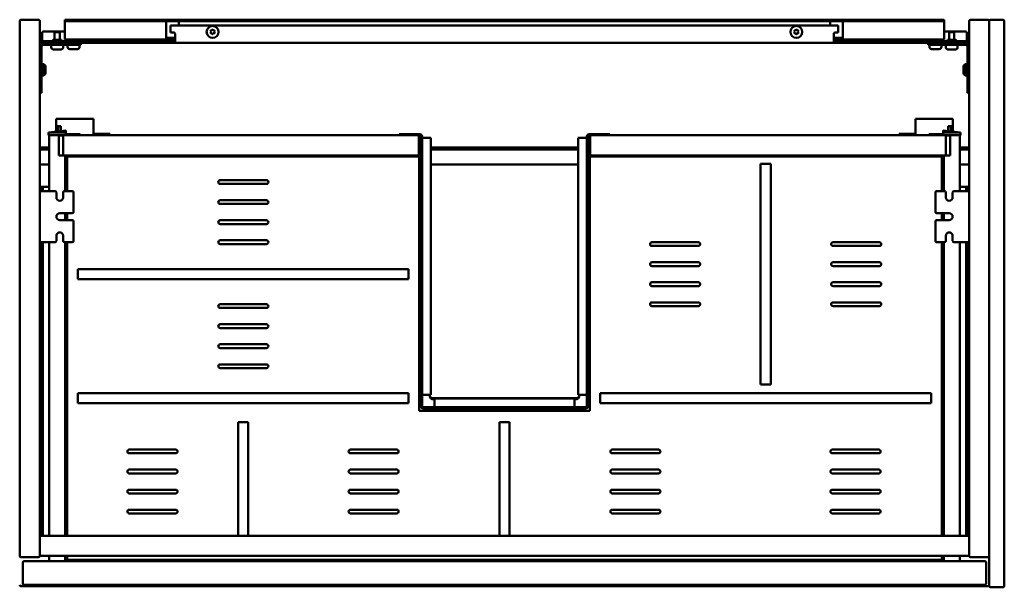
# Model space of a CAD drawing. Units: millimetres. Extents: x 451 to 1649, y 1259 to 1712.
# Drawn here: x 863 to 1649, y 1259 to 1712 of the extents above; entities that cross this region are included whole.
import ezdxf

# ---------------------------------------------------------------- set-up
doc = ezdxf.new("R2010")
doc.units = ezdxf.units.MM
doc.header["$LTSCALE"] = 10
doc.layers.add('Visible Edges(Svedbergs)', color=7, linetype='Continuous', lineweight=50)

msp = doc.modelspace()

# ---------------------------------------------------------------- linework, layer by layer
at = {"layer": 'Visible Edges(Svedbergs)'}
for p, q in [((863, 1283.5), (863, 1710.5)), ((864, 1711.5), (878, 1711.5)), ((879, 1710.5), (879, 1283.5)), ((899, 1711.5), (904, 1711.5)), ((899, 1711.5), (899, 1710.25)), ((904, 1710.25), (899, 1710.25)), ((899, 1709), (899, 1710.25)), ((899, 1698.3), (899, 1709)), ((904, 1711.5), (1246, 1711.5)), ((904, 1710.25), (1246, 1710.25)), ((980, 1709), (980, 1710.25)), ((980, 1698.3), (980, 1709)), ((983.5, 1706.75), (983.5, 1701.3)), ((983.5, 1706.75), (986, 1706.75)), ((986, 1706.75), (1514, 1706.75)), ((990, 1710.25), (990, 1709)), ((990, 1709), (990, 1706.75)), ((1246, 1711.5), (1250, 1711.5)), ((1246, 1710.25), (1246, 1711.5)), ((1250, 1710.25), (1246, 1710.25)), ((1250, 1710.25), (1250, 1711.5)), ((1250, 1711.5), (1254, 1711.5)), ((1254, 1710.25), (1250, 1710.25)), ((1254, 1711.5), (1254, 1710.25)), ((1254, 1711.5), (1596, 1711.5)), ((1254, 1710.25), (1596, 1710.25)), ((1510, 1709), (1510, 1710.25)), ((1510, 1706.75), (1510, 1709)), ((1516.5, 1706.75), (1514, 1706.75)), ((1516.5, 1706.75), (1516.5, 1701.3)), ((1520, 1710.25), (1520, 1709)), ((1520, 1709), (1520, 1698.3)), ((1596, 1711.5), (1601, 1711.5)), ((1601, 1710.25), (1596, 1710.25)), ((1601, 1710.25), (1601, 1711.5)), ((1601, 1710.25), (1601, 1709)), ((1601, 1709), (1601, 1698.3)), ((1621, 1710.5), (1621, 1283.5)), ((1636, 1711.5), (1622, 1711.5)), ((1637, 1283.5), (1637, 1710.5)), ((1637, 1710.5), (1637, 1259.5)), ((1648, 1711.5), (1638, 1711.5)), ((1649, 1259.5), (1649, 1710.5)), ((881, 1695.28), (881, 1701.14)), ((882, 1702.13), (899, 1702.13)), ((895.1, 1701.5), (890.9, 1701.5)), ((890.9, 1701.5), (890.9, 1695.5)), ((895.1, 1701.5), (895.1, 1695.5)), ((899, 1698.3), (899, 1695.8)), ((980, 1698.3), (980, 1695.85)), ((986, 1701.3), (983.5, 1701.3)), ((987, 1700.3), (987, 1695.5)), ((1015.85, 1701.75), (1015.35, 1702.6)), ((1015.35, 1700.9), (1015.85, 1701.75)), ((1015.44, 1702.75), (1016.42, 1702.75)), ((1016.42, 1700.75), (1015.44, 1700.75)), ((1016.42, 1702.75), (1016.91, 1703.6)), ((1016.91, 1699.9), (1016.42, 1700.75)), ((1017.09, 1703.6), (1017.58, 1702.75)), ((1017.58, 1700.75), (1017.09, 1699.9)), ((1017.58, 1702.75), (1018.56, 1702.75)), ((1018.56, 1700.75), (1017.58, 1700.75)), ((1018.65, 1702.6), (1018.15, 1701.75)), ((1018.15, 1701.75), (1018.65, 1700.9)), ((1481.85, 1701.75), (1481.35, 1702.6)), ((1481.35, 1700.9), (1481.85, 1701.75)), ((1481.44, 1702.75), (1482.42, 1702.75)), ((1482.42, 1700.75), (1481.44, 1700.75)), ((1482.42, 1702.75), (1482.91, 1703.6)), ((1482.91, 1699.9), (1482.42, 1700.75)), ((1483.09, 1703.6), (1483.58, 1702.75)), ((1483.58, 1700.75), (1483.09, 1699.9)), ((1483.58, 1702.75), (1484.56, 1702.75)), ((1484.56, 1700.75), (1483.58, 1700.75)), ((1484.65, 1702.6), (1484.15, 1701.75)), ((1484.15, 1701.75), (1484.65, 1700.9)), ((1513, 1695.5), (1513, 1700.3)), ((1514, 1701.3), (1516.5, 1701.3)), ((1520, 1695.85), (1520, 1698.3)), ((1601, 1702.13), (1618, 1702.13)), ((1601, 1695.8), (1601, 1698.3)), ((1609.1, 1701.5), (1604.9, 1701.5)), ((1604.9, 1701.5), (1604.9, 1695.5)), ((1609.1, 1701.5), (1609.1, 1695.5)), ((1619, 1701.14), (1619, 1695.28)), ((880.5, 1663), (880.5, 1690)), ((881, 1694.25), (881, 1695.28)), ((881, 1694.25), (882, 1694.25)), ((881, 1694.25), (881, 1693)), ((882, 1693), (881, 1693)), ((882, 1694.25), (986, 1694.25)), ((986, 1693), (882, 1693)), ((882, 1691.5), (901.75, 1691.5)), ((888.25, 1691.5), (888.25, 1689.5)), ((896.36, 1695.5), (889.64, 1695.5)), ((897.75, 1691.5), (897.75, 1689.5)), ((899, 1695.8), (980.14, 1695.8)), ((901.25, 1691.5), (901.25, 1689.8)), ((911.75, 1691.5), (901.75, 1691.5)), ((903.9, 1695.8), (903.9, 1694.25)), ((908.1, 1695.8), (908.1, 1694.25)), ((910.75, 1691.5), (910.75, 1689.8)), ((911.75, 1691.5), (911.75, 1693)), ((980.14, 1697.05), (981, 1697.05)), ((981, 1695.8), (980.14, 1695.8)), ((981, 1697.05), (987, 1697.05)), ((987, 1695.8), (981, 1695.8)), ((987, 1694.25), (986, 1694.25)), ((986, 1693), (987, 1693)), ((987, 1693), (987, 1695.5)), ((1513, 1693), (987, 1693)), ((1513, 1697.05), (1519, 1697.05)), ((1519, 1695.8), (1513, 1695.8)), ((1513, 1695.5), (1513, 1693)), ((1514, 1694.25), (1513, 1694.25)), ((1513, 1693), (1514, 1693)), ((1514, 1694.25), (1618, 1694.25)), ((1618, 1693), (1514, 1693)), ((1519, 1697.05), (1519.86, 1697.05)), ((1519.86, 1695.8), (1519, 1695.8)), ((1519.86, 1695.8), (1601, 1695.8)), ((1588.25, 1693), (1588.25, 1691.5)), ((1598.25, 1691.5), (1588.25, 1691.5)), ((1589.25, 1691.5), (1589.25, 1689.8)), ((1591.9, 1695.8), (1591.9, 1694.25)), ((1596.1, 1695.8), (1596.1, 1694.25)), ((1598.25, 1691.5), (1618, 1691.5)), ((1598.75, 1691.5), (1598.75, 1689.8)), ((1602.25, 1691.5), (1602.25, 1689.5)), ((1610.36, 1695.5), (1603.64, 1695.5)), ((1611.75, 1691.5), (1611.75, 1689.5)), ((1618, 1694.25), (1619, 1694.25)), ((1619, 1693), (1618, 1693)), ((1619, 1695.28), (1619, 1694.25)), ((1619, 1693), (1619, 1694.25)), ((1619.5, 1690), (1619.5, 1663)), ((896.05, 1687.8), (889.95, 1687.8)), ((909.05, 1688.1), (902.95, 1688.1)), ((1597.05, 1688.1), (1590.95, 1688.1)), ((1610.05, 1687.8), (1603.95, 1687.8)), ((882.2, 1676), (880.5, 1676)), ((882.2, 1676), (882.2, 1667)), ((1617.8, 1667), (1617.8, 1676)), ((1617.8, 1676), (1619.5, 1676)), ((882.2, 1667), (880.5, 1667)), ((883.7, 1673.4), (883.7, 1669.6)), ((1616.3, 1669.6), (1616.3, 1673.4)), ((1617.8, 1667), (1619.5, 1667)), ((880.5, 1663), (880.5, 1653)), ((1619.5, 1653), (1619.5, 1663)), ((879, 1653), (880.5, 1653)), ((1619.5, 1653), (1621, 1653)), ((893.88, 1632.5), (892.18, 1632.5)), ((892.18, 1626.5), (892.18, 1632.5)), ((893.88, 1632.5), (920.18, 1632.5)), ((921.88, 1632.5), (920.18, 1632.5)), ((921.88, 1620.36), (921.88, 1632.5)), ((1578.12, 1620.36), (1578.12, 1632.5)), ((1578.12, 1632.5), (1579.83, 1632.5)), ((1606.12, 1632.5), (1579.83, 1632.5)), ((1606.12, 1632.5), (1607.83, 1632.5)), ((1607.83, 1626.5), (1607.83, 1632.5)), ((886.1, 1621.5), (899.8, 1622.94)), ((886.1, 1621.5), (886.1, 1621.42)), ((886.1, 1621.42), (886.1, 1619.42)), ((886.1, 1621.42), (887.4, 1621.42)), ((887.4, 1619.42), (886.1, 1619.42)), ((886.6, 1619.42), (886.6, 1574.7)), ((898.5, 1621.42), (887.4, 1621.42)), ((898.5, 1619.42), (887.4, 1619.42)), ((890.4, 1619.42), (890.4, 1619.22)), ((890.4, 1619.22), (894.3, 1619.22)), ((890.5, 1619.22), (890.5, 1619.42)), ((892, 1622.12), (892, 1626.5)), ((892, 1626.5), (893.8, 1626.5)), ((893.8, 1622.31), (893.8, 1626.5)), ((893.91, 1626.5), (893.8, 1626.5)), ((895.33, 1626.5), (893.91, 1626.5)), ((894.1, 1619.22), (894.1, 1619.42)), ((894.3, 1619.22), (894.3, 1603.22)), ((895.33, 1626.5), (895.85, 1626.5)), ((898.7, 1619.22), (895.5, 1619.22)), ((895.85, 1622.52), (895.85, 1626.5)), ((895.85, 1619.02), (895.85, 1619.22)), ((896.5, 1619.22), (896.5, 1619.02)), ((898.5, 1621.42), (899.8, 1621.42)), ((899.8, 1619.42), (898.5, 1619.42)), ((1180.7, 1619.22), (898.7, 1619.22)), ((899.8, 1622.94), (899.8, 1622.4)), ((899.8, 1621.42), (899.8, 1622.4)), ((899.8, 1619.42), (899.8, 1621.42)), ((899.8, 1620.02), (908.2, 1620.02)), ((911.2, 1620.02), (908.2, 1620.02)), ((911.2, 1619.22), (911.2, 1620.02)), ((1165.94, 1619.42), (911.2, 1619.42)), ((931.38, 1620.5), (921.88, 1620.5)), ((921.88, 1619.42), (921.88, 1620.36)), ((931.38, 1620.5), (934.88, 1620.5)), ((931.38, 1620.5), (931.38, 1619.42)), ((934.88, 1619.42), (934.88, 1620.5)), ((1165.94, 1620.12), (1182.4, 1620.12)), ((1165.94, 1620.12), (1165.94, 1619.22)), ((1180.7, 1619.22), (1182.4, 1619.22)), ((1182.2, 1619.22), (1183.3, 1618.12)), ((1316.7, 1618.12), (1317.8, 1619.22)), ((1317.6, 1620.12), (1334.06, 1620.12)), ((1317.6, 1619.22), (1319.3, 1619.22)), ((1601.3, 1619.22), (1319.3, 1619.22)), ((1334.06, 1620.12), (1334.06, 1619.22)), ((1588.8, 1619.42), (1334.06, 1619.42)), ((1568.62, 1620.5), (1565.12, 1620.5)), ((1565.12, 1619.42), (1565.12, 1620.5)), ((1568.62, 1620.5), (1578.12, 1620.5)), ((1568.62, 1620.5), (1568.62, 1619.42)), ((1578.12, 1619.42), (1578.12, 1620.36)), ((1588.8, 1619.22), (1588.8, 1620.02)), ((1588.8, 1620.02), (1591.8, 1620.02)), ((1600.2, 1620.02), (1591.8, 1620.02)), ((1600.2, 1622.94), (1600.2, 1622.4)), ((1613.9, 1621.5), (1600.2, 1622.94)), ((1600.2, 1621.42), (1600.2, 1622.4)), ((1600.2, 1619.42), (1600.2, 1621.42)), ((1601.5, 1621.42), (1600.2, 1621.42)), ((1600.2, 1619.42), (1601.5, 1619.42)), ((1601.3, 1619.22), (1604.5, 1619.22)), ((1601.5, 1621.42), (1612.6, 1621.42)), ((1601.5, 1619.42), (1612.6, 1619.42)), ((1603.5, 1619.02), (1603.5, 1619.22)), ((1604.67, 1626.5), (1604.15, 1626.5)), ((1604.15, 1622.52), (1604.15, 1626.5)), ((1604.15, 1619.02), (1604.15, 1619.22)), ((1604.67, 1626.5), (1606.09, 1626.5)), ((1609.6, 1619.22), (1605.7, 1619.22)), ((1605.7, 1619.22), (1605.7, 1603.22)), ((1605.9, 1619.22), (1605.9, 1619.42)), ((1606.09, 1626.5), (1606.2, 1626.5)), ((1606.2, 1622.31), (1606.2, 1626.5)), ((1608, 1626.5), (1606.2, 1626.5)), ((1608, 1622.12), (1608, 1626.5)), ((1609.5, 1619.22), (1609.5, 1619.42)), ((1609.6, 1619.42), (1609.6, 1619.22)), ((1613.9, 1621.42), (1612.6, 1621.42)), ((1612.6, 1619.42), (1613.9, 1619.42)), ((1613.4, 1619.42), (1613.4, 1574.7)), ((1613.9, 1621.5), (1613.9, 1621.42)), ((1613.9, 1621.42), (1613.9, 1619.42)), ((894.3, 1619.02), (894.3, 1603.22)), ((897.4, 1619.02), (894.3, 1619.02)), ((897.7, 1618.72), (897.7, 1603.52)), ((1181.7, 1604.22), (1181.7, 1618.22)), ((1183.3, 1618.32), (1183.3, 1403.12)), ((1184.2, 1618.32), (1184.2, 1403.12)), ((1185.1, 1617.34), (1184.2, 1617.34)), ((1189.3, 1617.34), (1185.1, 1617.34)), ((1189.3, 1617.34), (1191.1, 1617.34)), ((1191.1, 1617.34), (1191.1, 1412.1)), ((1308.9, 1412.1), (1308.9, 1617.34)), ((1308.9, 1617.34), (1310.7, 1617.34)), ((1314.9, 1617.34), (1310.7, 1617.34)), ((1315.8, 1617.34), (1314.9, 1617.34)), ((1315.8, 1403.12), (1315.8, 1618.32)), ((1316.7, 1403.12), (1316.7, 1618.32)), ((1318.3, 1618.22), (1318.3, 1604.22)), ((1602.3, 1618.72), (1602.3, 1603.52)), ((1602.6, 1619.02), (1605.7, 1619.02)), ((1605.7, 1619.02), (1605.7, 1603.22)), ((886.6, 1609.5), (879, 1609.5)), ((886.6, 1608), (879, 1608)), ((897.7, 1603.52), (897.7, 1603.22)), ((1308.9, 1609.5), (1191.1, 1609.5)), ((1308.9, 1608), (1191.1, 1608)), ((1602.3, 1603.52), (1602.3, 1603.22)), ((1621, 1609.5), (1613.4, 1609.5)), ((1621, 1608), (1613.4, 1608)), ((879, 1596), (886.6, 1596)), ((894.3, 1603.22), (898.4, 1603.22)), ((897.4, 1603.22), (894.3, 1603.22)), ((898.4, 1603.22), (899.35, 1603.22)), ((899.35, 1603.22), (1180.7, 1603.22)), ((899.4, 1574.7), (899.4, 1603.22)), ((901, 1574.7), (901, 1602.42)), ((901, 1602.42), (1182, 1602.42)), ((1182, 1399.42), (1182, 1602.42)), ((1191.1, 1596), (1308.9, 1596)), ((1318, 1602.42), (1318, 1399.42)), ((1318, 1602.42), (1599, 1602.42)), ((1319.3, 1603.22), (1600.65, 1603.22)), ((1454.5, 1596.42), (1462.5, 1596.42)), ((1454.5, 1596.42), (1454.5, 1420.42)), ((1462.5, 1420.42), (1462.5, 1596.42)), ((1599, 1602.42), (1599, 1574.7)), ((1600.6, 1574.7), (1600.6, 1603.22)), ((1601.6, 1603.22), (1600.65, 1603.22)), ((1605.7, 1603.22), (1601.6, 1603.22)), ((1602.6, 1603.22), (1605.7, 1603.22)), ((1613.4, 1596), (1621, 1596)), ((1023, 1583.42), (1060, 1583.42)), ((1060, 1580.42), (1023, 1580.42)), ((879, 1578), (880.8, 1578)), ((881.5, 1577), (879, 1577)), ((883, 1574.7), (879, 1574.7)), ((880.8, 1578), (883.8, 1578)), ((880.8, 1578), (880.8, 1577.67)), ((880.8, 1577.67), (880.8, 1577)), ((880.8, 1574.7), (880.8, 1576.3)), ((881.5, 1577), (881.5, 1576.83)), ((881.5, 1576.83), (881.5, 1574.7)), ((883, 1574.7), (891.25, 1574.7)), ((883.8, 1578), (886.6, 1578)), ((892.25, 1569.7), (892.25, 1573.7)), ((897.75, 1573.7), (897.75, 1569.7)), ((898.75, 1574.7), (905, 1574.7)), ((906, 1573.7), (906, 1558.1)), ((1594, 1558.1), (1594, 1573.7)), ((1595, 1574.7), (1601.25, 1574.7)), ((1602.25, 1569.7), (1602.25, 1573.7)), ((1607.75, 1573.7), (1607.75, 1569.7)), ((1608.75, 1574.7), (1617, 1574.7)), ((1616.2, 1578), (1613.4, 1578)), ((1619.2, 1578), (1616.2, 1578)), ((1617, 1574.7), (1621, 1574.7)), ((1618.5, 1577), (1618.5, 1576.83)), ((1618.5, 1577), (1621, 1577)), ((1618.5, 1576.83), (1618.5, 1574.7)), ((1619.2, 1578), (1619.2, 1577.67)), ((1621, 1578), (1619.2, 1578)), ((1619.2, 1577.67), (1619.2, 1577)), ((1619.2, 1574.7), (1619.2, 1576.3)), ((1023, 1567.42), (1060, 1567.42)), ((1060, 1564.42), (1023, 1564.42)), ((895, 1557.1), (905, 1557.1)), ((899.4, 1551.6), (899.4, 1557.1)), ((901, 1551.6), (901, 1557.1)), ((1595, 1557.1), (1605, 1557.1)), ((1599, 1557.1), (1599, 1551.6)), ((1600.6, 1551.6), (1600.6, 1557.1)), ((905, 1551.6), (895, 1551.6)), ((906, 1550.6), (906, 1535)), ((1023, 1551.42), (1060, 1551.42)), ((1594, 1535), (1594, 1550.6)), ((1605, 1551.6), (1595, 1551.6)), ((1060, 1548.42), (1023, 1548.42)), ((883, 1534), (879, 1534)), ((880.8, 1534), (880.8, 1299.5)), ((881.5, 1534), (881.5, 1299.5)), ((891.25, 1534), (883, 1534)), ((886.6, 1534), (886.6, 1299.5)), ((892.25, 1535), (892.25, 1539)), ((897.75, 1539), (897.75, 1535)), ((905, 1534), (898.75, 1534)), ((899.4, 1299.5), (899.4, 1534)), ((901, 1299.5), (901, 1534)), ((1023, 1535.42), (1060, 1535.42)), ((1367.75, 1533.92), (1404.75, 1533.92)), ((1512.25, 1533.92), (1549.25, 1533.92)), ((1601.25, 1534), (1595, 1534)), ((1599, 1534), (1599, 1299.5)), ((1600.6, 1299.5), (1600.6, 1534)), ((1602.25, 1535), (1602.25, 1539)), ((1607.75, 1539), (1607.75, 1535)), ((1617, 1534), (1608.75, 1534)), ((1613.4, 1534), (1613.4, 1299.5)), ((1617, 1534), (1621, 1534)), ((1618.5, 1534), (1618.5, 1299.5)), ((1619.2, 1534), (1619.2, 1299.5)), ((1060, 1532.42), (1023, 1532.42)), ((1404.75, 1530.92), (1367.75, 1530.92)), ((1549.25, 1530.92), (1512.25, 1530.92)), ((1367.75, 1517.92), (1404.75, 1517.92)), ((1512.25, 1517.92), (1549.25, 1517.92)), ((1173.5, 1512.42), (909.5, 1512.42)), ((909.5, 1504.42), (909.5, 1512.42)), ((1173.5, 1512.42), (1173.5, 1504.42)), ((1404.75, 1514.92), (1367.75, 1514.92)), ((1549.25, 1514.92), (1512.25, 1514.92)), ((909.5, 1504.42), (1173.5, 1504.42)), ((1367.75, 1501.92), (1404.75, 1501.92)), ((1512.25, 1501.92), (1549.25, 1501.92)), ((1404.75, 1498.92), (1367.75, 1498.92)), ((1549.25, 1498.92), (1512.25, 1498.92)), ((1367.75, 1485.92), (1404.75, 1485.92)), ((1512.25, 1485.92), (1549.25, 1485.92)), ((1023, 1484.42), (1060, 1484.42)), ((1060, 1481.42), (1023, 1481.42)), ((1404.75, 1482.92), (1367.75, 1482.92)), ((1549.25, 1482.92), (1512.25, 1482.92)), ((1023, 1468.42), (1060, 1468.42)), ((1060, 1465.42), (1023, 1465.42)), ((1023, 1452.42), (1060, 1452.42)), ((1060, 1449.42), (1023, 1449.42)), ((1023, 1436.42), (1060, 1436.42)), ((1060, 1433.42), (1023, 1433.42)), ((1462.5, 1420.42), (1454.5, 1420.42)), ((1173.5, 1413.42), (909.5, 1413.42)), ((909.5, 1405.42), (909.5, 1413.42)), ((1173.5, 1413.42), (1173.5, 1405.42)), ((1184.2, 1412.1), (1185.1, 1412.1)), ((1185.1, 1412.1), (1189.3, 1412.1)), ((1191.1, 1412.1), (1189.3, 1412.1)), ((1308.73, 1409.5), (1191.27, 1409.5)), ((1194.08, 1408.42), (1194, 1408.42)), ((1194.08, 1407.32), (1194.08, 1409.12)), ((1194.08, 1409.12), (1305.92, 1409.12)), ((1194.08, 1407.32), (1194.08, 1403.12)), ((1305.92, 1409.12), (1305.92, 1407.32)), ((1306, 1408.42), (1305.92, 1408.42)), ((1305.92, 1403.12), (1305.92, 1407.32)), ((1310.7, 1412.1), (1308.9, 1412.1)), ((1310.7, 1412.1), (1314.9, 1412.1)), ((1314.9, 1412.1), (1315.8, 1412.1)), ((1590.5, 1413.42), (1326.5, 1413.42)), ((1326.5, 1405.42), (1326.5, 1413.42)), ((1590.5, 1413.42), (1590.5, 1405.42)), ((909.5, 1405.42), (1173.5, 1405.42)), ((1318, 1399.42), (1182, 1399.42)), ((1185.1, 1402.22), (1314.9, 1402.22)), ((1185.1, 1401.32), (1314.9, 1401.32)), ((1194.08, 1403.12), (1194.08, 1402.22)), ((1305.92, 1402.22), (1305.92, 1403.12)), ((1326.5, 1405.42), (1590.5, 1405.42)), ((1037.5, 1390.42), (1045.5, 1390.42)), ((1037.5, 1390.42), (1037.5, 1299.5)), ((1045.5, 1299.5), (1045.5, 1390.42)), ((1246, 1390.42), (1254, 1390.42)), ((1246, 1390.42), (1246, 1299.5)), ((1254, 1299.5), (1254, 1390.42)), ((950.5, 1368.42), (987.5, 1368.42)), ((1127, 1368.42), (1164, 1368.42)), ((1336, 1368.42), (1373, 1368.42)), ((1511.75, 1368.42), (1548.75, 1368.42)), ((987.5, 1365.42), (950.5, 1365.42)), ((1164, 1365.42), (1127, 1365.42)), ((1373, 1365.42), (1336, 1365.42)), ((1548.75, 1365.42), (1511.75, 1365.42)), ((886.5, 1356.92), (886.6, 1356.92)), ((886.5, 1356.92), (886.5, 1306.92)), ((950.5, 1352.42), (987.5, 1352.42)), ((1127, 1352.42), (1164, 1352.42)), ((1336, 1352.42), (1373, 1352.42)), ((1511.75, 1352.42), (1548.75, 1352.42)), ((1613.5, 1356.92), (1613.4, 1356.92)), ((1613.5, 1356.92), (1613.5, 1306.92)), ((987.5, 1349.42), (950.5, 1349.42)), ((1164, 1349.42), (1127, 1349.42)), ((1373, 1349.42), (1336, 1349.42)), ((1548.75, 1349.42), (1511.75, 1349.42)), ((950.5, 1336.42), (987.5, 1336.42)), ((1127, 1336.42), (1164, 1336.42)), ((1336, 1336.42), (1373, 1336.42)), ((1511.75, 1336.42), (1548.75, 1336.42)), ((987.5, 1333.42), (950.5, 1333.42)), ((1164, 1333.42), (1127, 1333.42)), ((1373, 1333.42), (1336, 1333.42)), ((1548.75, 1333.42), (1511.75, 1333.42)), ((899.8, 1316.02), (899.4, 1316.02)), ((900.8, 1314.88), (900.8, 1315.02)), ((900.8, 1299.5), (900.8, 1314.88)), ((950.5, 1320.42), (987.5, 1320.42)), ((987.5, 1317.42), (950.5, 1317.42)), ((1127, 1320.42), (1164, 1320.42)), ((1164, 1317.42), (1127, 1317.42)), ((1336, 1320.42), (1373, 1320.42)), ((1373, 1317.42), (1336, 1317.42)), ((1511.75, 1320.42), (1548.75, 1320.42)), ((1548.75, 1317.42), (1511.75, 1317.42)), ((1599.2, 1314.88), (1599.2, 1315.02)), ((1599.2, 1299.5), (1599.2, 1314.88)), ((1600.2, 1316.02), (1600.6, 1316.02)), ((886.5, 1306.92), (886.6, 1306.92)), ((1613.5, 1306.92), (1613.4, 1306.92)), ((1620, 1299.5), (880, 1299.5)), ((878, 1282.5), (864, 1282.5)), ((880, 1283.5), (1620, 1283.5)), ((886.6, 1283.5), (886.6, 1279.42)), ((899.4, 1279.42), (899.4, 1283.5)), ((901, 1280.42), (901, 1283.5)), ((1599, 1283.5), (1599, 1280.42)), ((1600.6, 1279.42), (1600.6, 1283.5)), ((1613.4, 1283.5), (1613.4, 1279.42)), ((1622, 1282.5), (1636, 1282.5)), ((865.5, 1278.42), (865.5, 1261.42)), ((1633.5, 1279.42), (866.5, 1279.42)), ((1599, 1280.42), (901, 1280.42)), ((1634.5, 1261.42), (1634.5, 1278.42)), ((864, 1259.5), (1636, 1259.5)), ((866.5, 1260.42), (1633.5, 1260.42)), ((1638, 1258.5), (1648, 1258.5))]:
    msp.add_line(p, q, dxfattribs=at)
for centre in [(1017, 1701.75), (1483, 1701.75)]:
    msp.add_circle(centre, 4.75, dxfattribs=at)
for centre, radius, start, end in [((864, 1710.5), 1, 90, 180), ((878, 1710.5), 1, 0, 90), ((1622, 1710.5), 1, 90, 180), ((1636, 1710.5), 1, 0, 90), ((1638, 1710.5), 1, 90, 180), ((1648, 1710.5), 1, 0, 90), ((986, 1700.3), 1, 0, 90), ((1015.44, 1702.65), 0.1, 89.9782, 209.9782), ((1015.44, 1700.85), 0.1, 149.9782, 269.9782), ((1017, 1703.55), 0.1, 29.9782, 149.9782), ((1017, 1699.95), 0.1, 209.9782, 329.9782), ((1018.56, 1702.65), 0.1, 329.9782, 89.9782), ((1018.56, 1700.85), 0.1, 269.9782, 29.9782), ((1481.44, 1702.65), 0.1, 90, 210), ((1481.44, 1700.85), 0.1, 150, 270), ((1483, 1703.55), 0.1, 30, 150), ((1483, 1699.95), 0.1, 210, 330), ((1484.56, 1702.65), 0.1, 330, 90), ((1484.56, 1700.85), 0.1, 270, 30), ((1514, 1700.3), 1, 90, 180), ((882, 1690), 3, 90, 180), ((882, 1690), 1.5, 90, 180), ((888.39, 1695.5), 1.25, 270, 0), ((897.61, 1695.5), 1.25, 180, 270), ((1602.39, 1695.5), 1.25, 270, 0), ((1611.61, 1695.5), 1.25, 180, 270), ((1618, 1690), 3, 0, 90), ((1618, 1690), 1.5, 0, 90), ((889.95, 1689.5), 1.7, 180, 270), ((896.05, 1689.5), 1.7, 270, 0), ((902.95, 1689.8), 1.7, 180, 270), ((909.05, 1689.8), 1.7, 270, 0), ((1590.95, 1689.8), 1.7, 180, 270), ((1597.05, 1689.8), 1.7, 270, 0), ((1603.95, 1689.5), 1.7, 180, 270), ((1610.05, 1689.5), 1.7, 270, 0), ((880.7, 1673.4), 3, 0, 60), ((1619.3, 1673.4), 3, 120, 180), ((880.7, 1669.6), 3, 300, 0), ((1619.3, 1669.6), 3, 180, 240), ((895.5, 1618.82), 1.2, 150, 170.40593), ((895.5, 1618.82), 0.4, 90, 150), ((898.7, 1618.22), 1, 90, 180), ((1180.7, 1618.22), 1, 0, 90), ((1182.4, 1618.32), 1.8, 0, 90), ((1182.4, 1618.32), 0.9, 0, 90), ((1317.6, 1618.32), 1.8, 90, 180), ((1317.6, 1618.32), 0.9, 90, 180), ((1319.3, 1618.22), 1, 90, 180), ((1601.3, 1618.22), 1, 0, 90), ((1604.5, 1618.82), 0.4, 30, 90), ((1604.5, 1618.82), 1.2, 9.59407, 30), ((897.4, 1618.72), 0.3, 0, 90), ((1602.6, 1618.72), 0.3, 90, 180), ((897.4, 1603.52), 0.3, 270, 0), ((898.7, 1604.22), 1, 180, 270), ((1180.7, 1604.22), 1, 270, 0), ((1319.3, 1604.22), 1, 180, 270), ((1601.3, 1604.22), 1, 270, 0), ((1602.6, 1603.52), 0.3, 180, 270), ((1023, 1581.92), 1.5, 90, 270), ((1060, 1581.92), 1.5, 270, 90), ((891.25, 1573.7), 1, 0, 90), ((898.75, 1573.7), 1, 90, 180), ((905, 1573.7), 1, 0, 90), ((1595, 1573.7), 1, 90, 180), ((1601.25, 1573.7), 1, 0, 90), ((1608.75, 1573.7), 1, 90, 180), ((895, 1569.7), 2.75, 180, 0), ((1023, 1565.92), 1.5, 90, 270), ((1060, 1565.92), 1.5, 270, 90), ((1605, 1569.7), 2.75, 180, 0), ((895, 1554.35), 2.75, 90, 270), ((905, 1558.1), 1, 270, 0), ((1595, 1558.1), 1, 180, 270), ((1605, 1554.35), 2.75, 270, 90), ((905, 1550.6), 1, 0, 90), ((1023, 1549.92), 1.5, 90, 270), ((1060, 1549.92), 1.5, 270, 90), ((1595, 1550.6), 1, 90, 180), ((895, 1539), 2.75, 0, 180), ((1605, 1539), 2.75, 0, 180), ((891.25, 1535), 1, 270, 0), ((898.75, 1535), 1, 180, 270), ((905, 1535), 1, 270, 0), ((1023, 1533.92), 1.5, 90, 270), ((1060, 1533.92), 1.5, 270, 90), ((1367.75, 1532.42), 1.5, 90, 270), ((1404.75, 1532.42), 1.5, 270, 90), ((1512.25, 1532.42), 1.5, 90, 270), ((1549.25, 1532.42), 1.5, 270, 90), ((1595, 1535), 1, 180, 270), ((1601.25, 1535), 1, 270, 0), ((1608.75, 1535), 1, 180, 270), ((1367.75, 1516.42), 1.5, 90, 270), ((1404.75, 1516.42), 1.5, 270, 90), ((1512.25, 1516.42), 1.5, 90, 270), ((1549.25, 1516.42), 1.5, 270, 90), ((1367.75, 1500.42), 1.5, 90, 270), ((1404.75, 1500.42), 1.5, 270, 90), ((1512.25, 1500.42), 1.5, 90, 270), ((1549.25, 1500.42), 1.5, 270, 90), ((1367.75, 1484.42), 1.5, 90, 270), ((1404.75, 1484.42), 1.5, 270, 90), ((1512.25, 1484.42), 1.5, 90, 270), ((1549.25, 1484.42), 1.5, 270, 90), ((1023, 1482.92), 1.5, 90, 270), ((1060, 1482.92), 1.5, 270, 90), ((1023, 1466.92), 1.5, 90, 270), ((1060, 1466.92), 1.5, 270, 90), ((1023, 1450.92), 1.5, 90, 270), ((1060, 1450.92), 1.5, 270, 90), ((1023, 1434.92), 1.5, 90, 270), ((1060, 1434.92), 1.5, 270, 90), ((1194, 1412.42), 4, 184.56161, 270), ((1306, 1412.42), 4, 270, 355.43839), ((1185.1, 1403.12), 1.8, 180, 270), ((1185.1, 1403.12), 0.9, 180, 270), ((1314.9, 1403.12), 1.8, 270, 0), ((1314.9, 1403.12), 0.9, 270, 0), ((950.5, 1366.92), 1.5, 90, 270), ((987.5, 1366.92), 1.5, 270, 90), ((1127, 1366.92), 1.5, 90, 270), ((1164, 1366.92), 1.5, 270, 90), ((1336, 1366.92), 1.5, 90, 270), ((1373, 1366.92), 1.5, 270, 90), ((1511.75, 1366.92), 1.5, 90, 270), ((1548.75, 1366.92), 1.5, 270, 90), ((950.5, 1350.92), 1.5, 90, 270), ((987.5, 1350.92), 1.5, 270, 90), ((1127, 1350.92), 1.5, 90, 270), ((1164, 1350.92), 1.5, 270, 90), ((1336, 1350.92), 1.5, 90, 270), ((1373, 1350.92), 1.5, 270, 90), ((1511.75, 1350.92), 1.5, 90, 270), ((1548.75, 1350.92), 1.5, 270, 90), ((950.5, 1334.92), 1.5, 90, 270), ((987.5, 1334.92), 1.5, 270, 90), ((1127, 1334.92), 1.5, 90, 270), ((1164, 1334.92), 1.5, 270, 90), ((1336, 1334.92), 1.5, 90, 270), ((1373, 1334.92), 1.5, 270, 90), ((1511.75, 1334.92), 1.5, 90, 270), ((1548.75, 1334.92), 1.5, 270, 90), ((899.8, 1315.02), 1, 0, 90), ((950.5, 1318.92), 1.5, 90, 270), ((987.5, 1318.92), 1.5, 270, 90), ((1127, 1318.92), 1.5, 90, 270), ((1164, 1318.92), 1.5, 270, 90), ((1336, 1318.92), 1.5, 90, 270), ((1373, 1318.92), 1.5, 270, 90), ((1511.75, 1318.92), 1.5, 90, 270), ((1548.75, 1318.92), 1.5, 270, 90), ((1600.2, 1315.02), 1, 90, 180), ((880, 1298.5), 1, 90, 180), ((1620, 1298.5), 1, 0, 90), ((864, 1283.5), 1, 180, 270), ((878, 1283.5), 1, 270, 0), ((880, 1284.5), 1, 180, 270), ((1620, 1284.5), 1, 270, 0), ((1622, 1283.5), 1, 180, 270), ((1636, 1283.5), 1, 270, 0), ((866.5, 1278.42), 1, 90, 180), ((1633.5, 1278.42), 1, 0, 90), ((864, 1260.5), 1, 180, 270), ((866.5, 1261.42), 1, 180, 270), ((1633.5, 1261.42), 1, 270, 0), ((1636, 1260.5), 1, 270, 0), ((1638, 1259.5), 1, 180, 270), ((1648, 1259.5), 1, 270, 0)]:
    msp.add_arc(centre, radius, start, end, dxfattribs=at)
for centre, major_axis, ratio, start_param, end_param in [((882, 1701.14), (-1, 0), 0.984808, 4.712389, 6.283185), ((1618, 1701.14), (1, 0), 0.984808, 0, 1.570796), ((882.22, 1572), (0, -5), 0.555556, 3.402544, 3.676777), ((1617.78, 1572), (0, -5), 0.555556, 2.606408, 2.880641)]:
    msp.add_ellipse(centre, major_axis=major_axis, ratio=ratio, start_param=start_param, end_param=end_param, dxfattribs=at)
for points, knots in [([(980, 1697.16), (980, 1697.15), (980, 1697.14), (980.01, 1697.09), (980.03, 1697.07), (980.09, 1697.05), (980.11, 1697.05), (980.14, 1697.05)], [0.14540135, 0.14540135, 0.14540135, 0.14540135, 0.15282419, 0.15282419, 0.18235888, 0.18235888, 0.19869276, 0.19869276, 0.19869276, 0.19869276]), ([(980.14, 1695.8), (980.12, 1695.8), (980.09, 1695.8), (980.02, 1695.81), (980, 1695.83), (980, 1695.85)], [0.09921509, 0.09921509, 0.09921509, 0.09921509, 0.11362218, 0.11362218, 0.1513597, 0.1513597, 0.1513597, 0.1513597]), ([(1519.86, 1697.05), (1519.89, 1697.05), (1519.91, 1697.05), (1519.97, 1697.07), (1519.99, 1697.09), (1520, 1697.14), (1520, 1697.15), (1520, 1697.16)], [0.98927981, 0.98927981, 0.98927981, 0.98927981, 1.00561369, 1.00561369, 1.03514839, 1.03514839, 1.04257123, 1.04257123, 1.04257123, 1.04257123]), ([(1520, 1695.85), (1520, 1695.83), (1519.98, 1695.81), (1519.91, 1695.8), (1519.88, 1695.8), (1519.86, 1695.8)], [0.1580782, 0.1580782, 0.1580782, 0.1580782, 0.19581572, 0.19581572, 0.21022281, 0.21022281, 0.21022281, 0.21022281])]:
    msp.add_open_spline(points, degree=3, knots=knots, dxfattribs=at)

doc.saveas('drawing.dxf')
